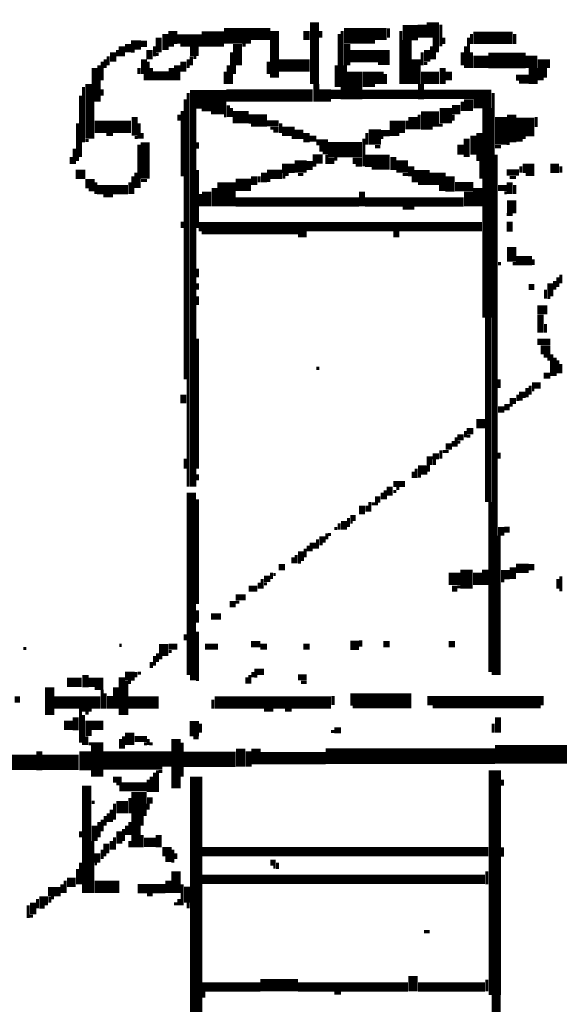
# Model space of a CAD drawing. Extents: x 0 to 55.9, y 0 to 33.6.
# Drawn here: x 9.3 to 10.1, y 11.5 to 13.1 of the extents above; entities that cross this region are included whole.
import ezdxf

# ---------------------------------------------------------------- set-up
doc = ezdxf.new("R2010")
doc.units = 0

msp = doc.modelspace()

# ---------------------------------------------------------------- linework, layer by layer
for points, const_width in [([(9.922, 13.122), (9.922, 13.097)], 0.02), ([(9.5, 13.108), (9.5, 13.087)], 0.015), ([(9.665, 13.108), (9.665, 13.032)], 0.015), ([(9.73, 13.122), (9.73, 13.022)], 0.015), ([(9.85, 13.112), (9.85, 13.097)], 0.005), ([(9.873, 13.105), (9.898, 13.105)], 0.025), ([(9.905, 13.118), (9.905, 13.097)], 0.015), ([(9.935, 13.118), (9.935, 13.083)], 0.005), ([(9.477, 13.097), (9.477, 13.073)], 0.01), ([(9.488, 13.103), (9.488, 13.077)], 0.01), ([(9.507, 13.095), (9.547, 13.095)], 0.015), ([(9.547, 13.095), (9.583, 13.095)], 0.025), ([(9.583, 13.1), (9.627, 13.1)], 0.025), ([(9.627, 13.103), (9.658, 13.103)], 0.02), ([(9.717, 13.108), (9.717, 13.093)], 0.01), ([(9.74, 13.108), (9.74, 13.097)], 0.005), ([(9.778, 13.1), (9.828, 13.1)], 0.025), ([(9.77, 13.103), (9.77, 13.017)], 0.005), ([(9.775, 13.108), (9.775, 12.997)], 0.005), ([(9.828, 13.103), (9.847, 13.103)], 0.02), ([(9.87, 13.108), (9.87, 13.022)], 0.005), ([(9.88, 13.093), (9.88, 13.022)], 0.015), ([(9.927, 13.097), (9.927, 13.073)], 0.01), ([(9.94, 13.097), (9.94, 13.087)], 0.005), ([(9.98, 13.097), (9.98, 13.048)], 0.005), ([(9.988, 13.097), (10.052, 13.097)], 0.02), ([(9.985, 13.103), (9.985, 13.087)], 0.005), ([(10.055, 13.103), (10.055, 13.087)], 0.005), ([(9.417, 13.083), (9.417, 13.067)], 0.01), ([(9.427, 13.087), (9.427, 13.073)], 0.01), ([(9.432, 13.085), (9.448, 13.085)], 0.015), ([(9.448, 13.087), (9.458, 13.087)], 0.01), ([(9.462, 13.077), (9.462, 13.062)], 0.01), ([(9.47, 13.083), (9.47, 13.067)], 0.005), ([(9.493, 13.085), (9.502, 13.085)], 0.005), ([(9.512, 13.085), (9.547, 13.085)], 0.005), ([(9.528, 13.075), (9.542, 13.075)], 0.015), ([(9.605, 13.087), (9.605, 13.052)], 0.015), ([(9.613, 13.085), (9.618, 13.085)], 0.005), ([(9.783, 13.087), (9.783, 13.052)], 0.01), ([(9.913, 13.077), (9.913, 13.058)], 0.01), ([(9.92, 13.083), (9.92, 13.062)], 0.005), ([(9.975, 13.083), (9.975, 13.048)], 0.005), ([(9.395, 13.067), (9.395, 13.052)], 0.005), ([(9.403, 13.073), (9.403, 13.058)], 0.01), ([(9.41, 13.077), (9.41, 13.067)], 0.005), ([(9.432, 13.075), (9.438, 13.075)], 0.005), ([(9.453, 13.062), (9.453, 13.038)], 0.01), ([(9.472, 13.07), (9.477, 13.07)], 0.005), ([(9.53, 13.067), (9.53, 13.052)], 0.005), ([(9.533, 13.065), (9.538, 13.065)], 0.005), ([(9.595, 13.073), (9.595, 13.022)], 0.005), ([(9.788, 13.067), (9.852, 13.067)], 0.02), ([(9.895, 13.062), (9.895, 13.022)], 0.015), ([(9.905, 13.073), (9.905, 13.052)], 0.005), ([(9.925, 13.073), (9.925, 13.062)], 0.005), ([(9.97, 13.073), (9.97, 13.052)], 0.005), ([(9.988, 13.058), (10.012, 13.058)], 0.02), ([(9.985, 13.073), (9.985, 13.048)], 0.005), ([(10.012, 13.06), (10.073, 13.06)], 0.025), ([(10.073, 13.058), (10.092, 13.058)], 0.02), ([(10.1, 13.062), (10.1, 13.032)], 0.015), ([(9.373, 13.048), (9.373, 12.993)], 0.01), ([(9.38, 13.052), (9.38, 12.993)], 0.005), ([(9.385, 13.058), (9.385, 13.028)], 0.005), ([(9.39, 13.062), (9.39, 13.048)], 0.005), ([(9.445, 13.048), (9.445, 13.038)], 0.005), ([(9.46, 13.058), (9.46, 13.028)], 0.005), ([(9.465, 13.048), (9.465, 13.028)], 0.005), ([(9.498, 13.048), (9.498, 13.028)], 0.01), ([(9.507, 13.052), (9.507, 13.028)], 0.01), ([(9.517, 13.058), (9.517, 13.042)], 0.01), ([(9.525, 13.062), (9.525, 13.048)], 0.005), ([(9.59, 13.052), (9.59, 13.022)], 0.005), ([(9.6, 13.052), (9.6, 13.038)], 0.005), ([(9.655, 13.058), (9.655, 13.038)], 0.005), ([(9.672, 13.052), (9.722, 13.052)], 0.02), ([(9.765, 13.052), (9.765, 13.017)], 0.005), ([(9.78, 13.052), (9.78, 12.997)], 0.005), ([(9.795, 13.042), (9.795, 12.997)], 0.025), ([(9.818, 13.042), (9.818, 13.017)], 0.02), ([(9.833, 13.055), (9.852, 13.055)], 0.005), ([(9.908, 13.055), (9.913, 13.055)], 0.005), ([(9.938, 13.048), (9.938, 13.022)], 0.01), ([(10.085, 13.048), (10.085, 13.022)], 0.015), ([(10.11, 13.062), (10.11, 13.048)], 0.005), ([(9.455, 13.038), (9.455, 13.028)], 0.005), ([(9.467, 13.035), (9.493, 13.035)], 0.015), ([(9.585, 13.042), (9.585, 13.022)], 0.005), ([(9.835, 13.042), (9.835, 13.022)], 0.015), ([(9.845, 13.038), (9.845, 13.022)], 0.005), ([(9.903, 13.032), (9.932, 13.032)], 0.02), ([(9.948, 13.042), (9.948, 13.028)], 0.01), ([(10.057, 13.032), (10.078, 13.032)], 0.01), ([(9.355, 13.017), (9.355, 12.927)], 0.005), ([(9.363, 13.022), (9.363, 12.933)], 0.01), ([(9.733, 13.022), (9.733, 12.993)], 0.01), ([(9.903, 13.022), (9.903, 12.997)], 0.01), ([(10.062, 13.025), (10.078, 13.025)], 0.005), ([(10.092, 13.03), (10.102, 13.03)], 0.005), ([(9.35, 13.003), (9.35, 12.903)], 0.005), ([(9.385, 13.013), (9.385, 13.003)], 0.005), ([(9.528, 12.997), (9.587, 12.997)], 0.03), ([(9.525, 13.007), (9.525, 12.368)], 0.005), ([(9.587, 13.003), (9.727, 13.003)], 0.02), ([(9.738, 13.003), (9.757, 13.003)], 0.02), ([(9.757, 13.005), (9.773, 13.005)], 0.015), ([(9.807, 13.005), (9.898, 13.005)], 0.015), ([(9.908, 13.005), (10.017, 13.005)], 0.015), ([(9.98, 12.997), (9.98, 12.978)], 0.015), ([(10.02, 13.007), (10.02, 12.062)], 0.005), ([(9.37, 12.993), (9.37, 12.933)], 0.005), ([(9.52, 12.997), (9.52, 12.542)], 0.005), ([(9.533, 12.983), (9.533, 12.368)], 0.01), ([(9.59, 12.987), (9.59, 12.968)], 0.005), ([(9.943, 12.983), (9.943, 12.958)], 0.02), ([(9.953, 12.98), (9.967, 12.98)], 0.015), ([(9.97, 12.993), (9.97, 12.978)], 0.005), ([(9.988, 12.99), (10.017, 12.99)], 0.015), ([(10.01, 12.983), (10.01, 12.642)], 0.015), ([(9.438, 12.968), (9.438, 12.938)], 0.01), ([(9.51, 12.972), (9.51, 12.962)], 0.005), ([(9.515, 12.978), (9.515, 12.872)], 0.005), ([(9.547, 12.98), (9.587, 12.98)], 0.005), ([(9.562, 12.975), (9.587, 12.975)], 0.005), ([(9.583, 12.97), (9.587, 12.97)], 0.005), ([(9.597, 12.968), (9.623, 12.968)], 0.02), ([(9.595, 12.983), (9.595, 12.968)], 0.005), ([(9.623, 12.965), (9.653, 12.965)], 0.015), ([(9.89, 12.968), (9.89, 12.948)], 0.015), ([(9.903, 12.965), (9.932, 12.965)], 0.025), ([(9.9, 12.972), (9.9, 12.948)], 0.005), ([(9.955, 12.972), (9.955, 12.962)], 0.005), ([(10.033, 12.968), (10.033, 12.923)], 0.02), ([(10.05, 12.972), (10.05, 12.927)], 0.015), ([(10.09, 12.968), (10.09, 12.952)], 0.005), ([(9.345, 12.958), (9.345, 12.897)], 0.005), ([(9.373, 12.952), (9.432, 12.952)], 0.02), ([(9.445, 12.958), (9.445, 12.933)], 0.005), ([(9.627, 12.955), (9.653, 12.955)], 0.005), ([(9.653, 12.958), (9.672, 12.958)], 0.01), ([(9.675, 12.958), (9.675, 12.942)], 0.005), ([(9.828, 12.948), (9.828, 12.923)], 0.02), ([(9.852, 12.952), (9.877, 12.952)], 0.02), ([(9.88, 12.962), (9.88, 12.948)], 0.005), ([(9.932, 12.955), (9.938, 12.955)], 0.005), ([(10.057, 12.952), (10.087, 12.952)], 0.03), ([(9.392, 12.94), (9.403, 12.94)], 0.005), ([(9.45, 12.942), (9.45, 12.933)], 0.005), ([(9.658, 12.95), (9.672, 12.95)], 0.005), ([(9.663, 12.945), (9.672, 12.945)], 0.005), ([(9.677, 12.945), (9.698, 12.945)], 0.015), ([(9.698, 12.94), (9.712, 12.94)], 0.015), ([(9.717, 12.942), (9.717, 12.927)], 0.01), ([(9.722, 12.933), (9.733, 12.933)], 0.01), ([(9.815, 12.942), (9.815, 12.923)], 0.005), ([(9.837, 12.942), (9.852, 12.942)], 0.01), ([(9.852, 12.94), (9.868, 12.94)], 0.005), ([(9.903, 12.95), (9.922, 12.95)], 0.005), ([(9.977, 12.933), (9.977, 12.903)], 0.01), ([(9.988, 12.938), (9.988, 12.907)], 0.01), ([(9.998, 12.942), (9.998, 12.897)], 0.01), ([(10.057, 12.933), (10.068, 12.933)], 0.01), ([(9.358, 12.93), (9.363, 12.93)], 0.005), ([(9.438, 12.935), (9.443, 12.935)], 0.005), ([(9.445, 12.923), (9.445, 12.853)], 0.005), ([(9.455, 12.927), (9.455, 12.868)], 0.015), ([(9.54, 12.927), (9.54, 12.917)], 0.005), ([(9.693, 12.935), (9.698, 12.935)], 0.005), ([(9.733, 12.927), (9.752, 12.927)], 0.01), ([(9.738, 12.917), (9.752, 12.917)], 0.01), ([(9.752, 12.915), (9.807, 12.915)], 0.025), ([(9.81, 12.933), (9.81, 12.888)], 0.005), ([(9.828, 12.92), (9.837, 12.92)], 0.005), ([(9.837, 12.935), (9.842, 12.935)], 0.005), ([(9.967, 12.923), (9.967, 12.907)], 0.01), ([(10.023, 12.92), (10.033, 12.92)], 0.005), ([(10.042, 12.925), (10.047, 12.925)], 0.005), ([(10.068, 12.935), (10.073, 12.935)], 0.005), ([(9.34, 12.917), (9.34, 12.892)], 0.005), ([(9.727, 12.9), (9.743, 12.9)], 0.015), ([(9.743, 12.91), (9.752, 12.91)], 0.005), ([(9.75, 12.907), (9.75, 12.892)], 0.005), ([(9.812, 12.897), (9.852, 12.897)], 0.02), ([(9.858, 12.903), (9.858, 12.882)], 0.01), ([(10.025, 12.907), (10.025, 12.062)], 0.005), ([(9.335, 12.903), (9.335, 12.892)], 0.005), ([(9.677, 12.885), (9.698, 12.885)], 0.015), ([(9.698, 12.888), (9.717, 12.888)], 0.02), ([(9.722, 12.897), (9.722, 12.882)], 0.01), ([(9.727, 12.89), (9.733, 12.89)], 0.005), ([(9.752, 12.897), (9.762, 12.897)], 0.01), ([(9.762, 12.9), (9.767, 12.9)], 0.005), ([(9.792, 12.897), (9.807, 12.897)], 0.01), ([(9.797, 12.89), (9.807, 12.89)], 0.005), ([(9.863, 12.888), (9.882, 12.888)], 0.02), ([(9.887, 12.888), (9.887, 12.872)], 0.01), ([(10, 12.897), (10, 12.868)], 0.005), ([(10.068, 12.885), (10.087, 12.885)], 0.015), ([(10.065, 12.888), (10.065, 12.878)], 0.005), ([(10.113, 12.885), (10.127, 12.885)], 0.015), ([(10.13, 12.888), (10.13, 12.878)], 0.005), ([(9.342, 12.875), (9.358, 12.875)], 0.015), ([(9.435, 12.872), (9.435, 12.843)], 0.005), ([(9.44, 12.878), (9.44, 12.853)], 0.005), ([(9.54, 12.882), (9.54, 12.788)], 0.005), ([(9.587, 12.862), (9.587, 12.823)], 0.03), ([(9.632, 12.872), (9.632, 12.858)], 0.01), ([(9.64, 12.872), (9.64, 12.862)], 0.005), ([(9.648, 12.878), (9.648, 12.862)], 0.01), ([(9.653, 12.875), (9.677, 12.875)], 0.015), ([(9.68, 12.878), (9.68, 12.868)], 0.005), ([(9.682, 12.875), (9.688, 12.875)], 0.005), ([(9.703, 12.875), (9.712, 12.875)], 0.005), ([(9.823, 12.885), (9.852, 12.885)], 0.005), ([(9.873, 12.875), (9.882, 12.875)], 0.005), ([(9.892, 12.872), (9.917, 12.872)], 0.02), ([(9.89, 12.872), (9.89, 12.862)], 0.005), ([(9.917, 12.868), (9.943, 12.868)], 0.02), ([(9.95, 12.872), (9.95, 12.847)], 0.015), ([(10.042, 12.878), (10.062, 12.878)], 0.01), ([(10.073, 12.875), (10.087, 12.875)], 0.005), ([(9.358, 12.86), (9.373, 12.86)], 0.015), ([(9.375, 12.862), (9.375, 12.843)], 0.005), ([(9.43, 12.862), (9.43, 12.843)], 0.005), ([(9.448, 12.865), (9.458, 12.865)], 0.005), ([(9.568, 12.853), (9.568, 12.823)], 0.01), ([(9.602, 12.858), (9.627, 12.858)], 0.02), ([(9.653, 12.865), (9.658, 12.865)], 0.005), ([(9.898, 12.86), (9.917, 12.86)], 0.005), ([(9.932, 12.853), (9.943, 12.853)], 0.01), ([(9.958, 12.855), (9.988, 12.855)], 0.015), ([(9.995, 12.853), (9.995, 12.823)], 0.015), ([(10.028, 12.853), (10.042, 12.853)], 0.01), ([(10.047, 12.862), (10.047, 12.843)], 0.01), ([(10.047, 12.87), (10.057, 12.87)], 0.005), ([(10.055, 12.858), (10.055, 12.843)], 0.005), ([(9.363, 12.85), (9.373, 12.85)], 0.005), ([(9.377, 12.85), (9.427, 12.85)], 0.015), ([(9.387, 12.84), (9.403, 12.84)], 0.005), ([(9.545, 12.843), (9.545, 12.823)], 0.005), ([(9.555, 12.847), (9.555, 12.823)], 0.015), ([(9.807, 12.847), (9.807, 12.823)], 0.01), ([(9.98, 12.847), (9.98, 12.823)], 0.015), ([(10.038, 12.845), (10.042, 12.845)], 0.005), ([(9.602, 12.83), (9.802, 12.83)], 0.015), ([(9.812, 12.83), (9.972, 12.83)], 0.015), ([(10.05, 12.833), (10.05, 12.812)], 0.015), ([(9.873, 12.82), (9.892, 12.82)], 0.005), ([(10.042, 12.81), (10.052, 12.81)], 0.005), ([(9.515, 12.798), (9.515, 12.788)], 0.005), ([(9.542, 12.79), (10.002, 12.79)], 0.015), ([(10.047, 12.798), (10.047, 12.782)], 0.01), ([(9.547, 12.78), (9.717, 12.78)], 0.005), ([(9.858, 12.778), (9.868, 12.778)], 0.01), ([(9.703, 12.775), (9.717, 12.775)], 0.005), ([(10.05, 12.757), (10.05, 12.733)], 0.015), ([(10.028, 12.73), (10.033, 12.73)], 0.005), ([(10.057, 12.735), (10.083, 12.735)], 0.015), ([(10.052, 12.73), (10.057, 12.73)], 0.005), ([(10.085, 12.737), (10.085, 12.728)], 0.005), ([(9.54, 12.722), (9.54, 12.708)], 0.005), ([(10.13, 12.712), (10.13, 12.698)], 0.005), ([(9.54, 12.698), (9.54, 12.688)], 0.005), ([(10.113, 12.698), (10.113, 12.677)], 0.01), ([(10.12, 12.702), (10.12, 12.688)], 0.005), ([(10.125, 12.708), (10.125, 12.692)], 0.005), ([(10.078, 12.692), (10.087, 12.692)], 0.01), ([(10.105, 12.688), (10.105, 12.673)], 0.005), ([(9.54, 12.677), (9.54, 12.663)], 0.005), ([(10.108, 12.675), (10.113, 12.675)], 0.005), ([(10.092, 12.655), (10.108, 12.655)], 0.015), ([(10.097, 12.647), (10.097, 12.618)], 0.01), ([(10.012, 12.642), (10.012, 12.343)], 0.01), ([(10.105, 12.632), (10.105, 12.618)], 0.005), ([(9.54, 12.608), (9.54, 12.397)], 0.005), ([(10.092, 12.603), (10.113, 12.603)], 0.01), ([(10.097, 12.59), (10.113, 12.59)], 0.015), ([(10.102, 12.58), (10.118, 12.58)], 0.005), ([(10.108, 12.575), (10.123, 12.575)], 0.005), ([(10.12, 12.573), (10.12, 12.552)], 0.015), ([(9.733, 12.56), (9.738, 12.56)], 0.005), ([(10.13, 12.567), (10.13, 12.552)], 0.005), ([(10.03, 12.542), (10.03, 12.528)], 0.005), ([(10.102, 12.548), (10.113, 12.548)], 0.01), ([(10.113, 12.55), (10.123, 12.55)], 0.005), ([(10.075, 12.528), (10.075, 12.513)], 0.005), ([(10.08, 12.532), (10.08, 12.517)], 0.005), ([(10.083, 12.532), (10.097, 12.532)], 0.01), ([(10.083, 12.525), (10.087, 12.525)], 0.005), ([(9.517, 12.517), (9.517, 12.503)], 0.01), ([(10.047, 12.507), (10.057, 12.507)], 0.01), ([(10.062, 12.517), (10.073, 12.517)], 0.01), ([(10.06, 12.517), (10.06, 12.507)], 0.005), ([(10.062, 12.51), (10.068, 12.51)], 0.005), ([(10.028, 12.493), (10.038, 12.493)], 0.01), ([(10.038, 12.497), (10.047, 12.497)], 0.01), ([(10.047, 12.5), (10.052, 12.5)], 0.005), ([(9.993, 12.47), (10.007, 12.47)], 0.015), ([(9.977, 12.458), (9.988, 12.458)], 0.01), ([(9.975, 12.458), (9.975, 12.448)], 0.005), ([(9.955, 12.442), (9.955, 12.433)], 0.005), ([(9.962, 12.448), (9.972, 12.448)], 0.01), ([(9.96, 12.448), (9.96, 12.433)], 0.005), ([(9.962, 12.44), (9.967, 12.44)], 0.005), ([(9.977, 12.45), (9.983, 12.45)], 0.005), ([(9.935, 12.427), (9.935, 12.413)], 0.005), ([(9.938, 12.425), (9.948, 12.425)], 0.005), ([(9.943, 12.433), (9.953, 12.433)], 0.01), ([(9.52, 12.413), (9.52, 12.397)], 0.005), ([(9.917, 12.417), (9.917, 12.403)], 0.01), ([(9.922, 12.417), (9.932, 12.417)], 0.01), ([(9.925, 12.413), (9.925, 12.403)], 0.005), ([(10.03, 12.423), (10.03, 12.413)], 0.005), ([(9.89, 12.392), (9.89, 12.382)], 0.005), ([(9.898, 12.395), (9.913, 12.395)], 0.015), ([(9.895, 12.397), (9.895, 12.382)], 0.005), ([(9.915, 12.403), (9.915, 12.392)], 0.005), ([(9.54, 12.388), (9.54, 12.378)], 0.005), ([(9.898, 12.385), (9.903, 12.385)], 0.005), ([(9.53, 12.358), (9.53, 12.062)], 0.015), ([(9.845, 12.362), (9.845, 12.347)], 0.005), ([(9.852, 12.368), (9.852, 12.353)], 0.01), ([(9.858, 12.372), (9.877, 12.372)], 0.01), ([(9.858, 12.36), (9.863, 12.36)], 0.005), ([(9.863, 12.365), (9.868, 12.365)], 0.005), ([(9.54, 12.347), (9.54, 12.177)], 0.005), ([(9.828, 12.347), (9.837, 12.347)], 0.01), ([(9.84, 12.358), (9.84, 12.347)], 0.005), ([(9.807, 12.337), (9.807, 12.323)], 0.01), ([(9.815, 12.337), (9.815, 12.327)], 0.005), ([(9.82, 12.343), (9.82, 12.327)], 0.005), ([(9.823, 12.34), (9.833, 12.34)], 0.005), ([(10.015, 12.343), (10.015, 12.067)], 0.005), ([(9.778, 12.312), (9.778, 12.298)], 0.01), ([(9.785, 12.317), (9.785, 12.302)], 0.005), ([(9.788, 12.317), (9.797, 12.317)], 0.01), ([(9.762, 12.3), (9.767, 12.3)], 0.005), ([(9.77, 12.308), (9.77, 12.298)], 0.005), ([(9.788, 12.31), (9.792, 12.31)], 0.005), ([(10.033, 12.302), (10.033, 12.288)], 0.01), ([(10.038, 12.298), (10.047, 12.298)], 0.01), ([(9.735, 12.282), (9.735, 12.267)], 0.005), ([(9.738, 12.282), (9.748, 12.282)], 0.01), ([(9.75, 12.292), (9.75, 12.282)], 0.005), ([(9.752, 12.29), (9.757, 12.29)], 0.005), ([(10.03, 12.288), (10.03, 12.062)], 0.005), ([(9.708, 12.263), (9.708, 12.247)], 0.01), ([(9.715, 12.267), (9.715, 12.253)], 0.005), ([(9.722, 12.272), (9.733, 12.272)], 0.01), ([(9.72, 12.272), (9.72, 12.263)], 0.005), ([(9.722, 12.265), (9.727, 12.265)], 0.005), ([(9.738, 12.275), (9.743, 12.275)], 0.005), ([(9.695, 12.253), (9.695, 12.243)], 0.005), ([(9.7, 12.257), (9.7, 12.243)], 0.005), ([(9.672, 12.237), (9.682, 12.237)], 0.01), ([(9.703, 12.245), (9.708, 12.245)], 0.005), ([(9.977, 12.233), (9.977, 12.202)], 0.02), ([(9.995, 12.228), (9.995, 12.208)], 0.015), ([(10.007, 12.233), (10.007, 12.208)], 0.01), ([(10.052, 12.237), (10.052, 12.218)], 0.01), ([(10.057, 12.235), (10.078, 12.235)], 0.015), ([(10.078, 12.237), (10.087, 12.237)], 0.01), ([(9.645, 12.218), (9.645, 12.202)], 0.005), ([(9.648, 12.218), (9.658, 12.218)], 0.01), ([(9.66, 12.228), (9.66, 12.218)], 0.005), ([(9.663, 12.225), (9.667, 12.225)], 0.005), ([(9.948, 12.218), (9.967, 12.218)], 0.02), ([(10.033, 12.225), (10.047, 12.225)], 0.015), ([(10.125, 12.218), (10.125, 12.202)], 0.005), ([(10.13, 12.222), (10.13, 12.198)], 0.005), ([(9.623, 12.202), (9.637, 12.202)], 0.01), ([(9.64, 12.212), (9.64, 12.202)], 0.005), ([(9.648, 12.21), (9.653, 12.21)], 0.005), ([(9.953, 12.202), (9.962, 12.202)], 0.01), ([(9.962, 12.205), (9.967, 12.205)], 0.005), ([(10.033, 12.215), (10.038, 12.215)], 0.005), ([(9.602, 12.188), (9.618, 12.188)], 0.01), ([(9.592, 12.177), (9.602, 12.177)], 0.01), ([(9.602, 12.18), (9.608, 12.18)], 0.005), ([(9.54, 12.167), (9.54, 12.147)], 0.005), ([(9.562, 12.157), (9.578, 12.157)], 0.01), ([(9.52, 12.128), (9.52, 12.118)], 0.005), ([(9.54, 12.132), (9.54, 12.052)], 0.005), ([(9.257, 12.105), (9.262, 12.105)], 0.005), ([(9.413, 12.11), (9.417, 12.11)], 0.005), ([(9.485, 12.112), (9.485, 12.093)], 0.015), ([(9.493, 12.108), (9.507, 12.108)], 0.01), ([(9.552, 12.108), (9.573, 12.108)], 0.01), ([(9.627, 12.112), (9.642, 12.112)], 0.01), ([(9.642, 12.108), (9.653, 12.108)], 0.01), ([(9.712, 12.108), (9.722, 12.108)], 0.01), ([(9.788, 12.11), (9.802, 12.11)], 0.015), ([(9.805, 12.118), (9.805, 12.108)], 0.005), ([(9.842, 12.112), (9.852, 12.112)], 0.01), ([(9.948, 12.112), (9.958, 12.112)], 0.01), ([(9.47, 12.093), (9.47, 12.077)], 0.005), ([(9.475, 12.097), (9.475, 12.083)], 0.005), ([(9.477, 12.09), (9.483, 12.09)], 0.005), ([(9.493, 12.1), (9.498, 12.1)], 0.005), ([(9.465, 12.083), (9.465, 12.073)], 0.005), ([(9.358, 12.062), (9.358, 12.042)], 0.01), ([(9.417, 12.058), (9.417, 11.997)], 0.01), ([(9.422, 12.06), (9.438, 12.06)], 0.015), ([(9.44, 12.067), (9.44, 12.058)], 0.005), ([(9.443, 12.065), (9.448, 12.065)], 0.005), ([(9.528, 12.058), (9.538, 12.058)], 0.01), ([(9.62, 12.058), (9.62, 12.048)], 0.005), ([(9.625, 12.062), (9.625, 12.048)], 0.005), ([(9.632, 12.067), (9.648, 12.067)], 0.01), ([(9.63, 12.067), (9.63, 12.058)], 0.005), ([(9.632, 12.06), (9.637, 12.06)], 0.005), ([(9.703, 12.058), (9.717, 12.058)], 0.01), ([(9.3, 12.042), (9.3, 11.997)], 0.015), ([(9.328, 12.05), (9.352, 12.05)], 0.015), ([(9.363, 12.05), (9.387, 12.05)], 0.015), ([(9.373, 12.04), (9.387, 12.04)], 0.005), ([(9.408, 12.042), (9.408, 12.007)], 0.01), ([(9.425, 12.052), (9.425, 11.997)], 0.005), ([(9.427, 12.05), (9.432, 12.05)], 0.005), ([(9.708, 12.05), (9.717, 12.05)], 0.005), ([(9.243, 12.022), (9.252, 12.022)], 0.01), ([(9.307, 12.017), (9.382, 12.017)], 0.02), ([(9.385, 12.038), (9.385, 12.007)], 0.005), ([(9.39, 12.032), (9.39, 12.007)], 0.005), ([(9.398, 12.028), (9.398, 12.007)], 0.01), ([(9.427, 12.017), (9.477, 12.017)], 0.02), ([(9.568, 12.017), (9.757, 12.017)], 0.02), ([(9.76, 12.028), (9.76, 12.013)], 0.005), ([(9.788, 12.022), (9.887, 12.022)], 0.02), ([(9.913, 12.02), (10.102, 12.02)], 0.015), ([(9.565, 12.022), (9.565, 12.007)], 0.005), ([(9.792, 12.01), (9.887, 12.01)], 0.005), ([(9.922, 12.01), (10.097, 12.01)], 0.005), ([(9.342, 11.993), (9.342, 11.972)], 0.01), ([(9.35, 12.007), (9.35, 11.952)], 0.005), ([(9.352, 12.005), (9.368, 12.005)], 0.005), ([(9.355, 11.997), (9.355, 11.948)], 0.005), ([(9.358, 12), (9.363, 12)], 0.005), ([(9.535, 11.987), (9.535, 11.962)], 0.015), ([(9.648, 12.005), (9.663, 12.005)], 0.005), ([(9.682, 12.005), (9.693, 12.005)], 0.005), ([(10.028, 11.993), (10.028, 11.968)], 0.01), ([(9.323, 11.98), (9.337, 11.98)], 0.015), ([(9.358, 11.98), (9.387, 11.98)], 0.015), ([(9.545, 11.983), (9.545, 11.968)], 0.005), ([(10.02, 11.983), (10.02, 11.968)], 0.005), ([(9.358, 11.968), (9.368, 11.968)], 0.01), ([(9.36, 11.962), (9.36, 11.948)], 0.005), ([(9.42, 11.962), (9.42, 11.942)], 0.005), ([(9.43, 11.968), (9.43, 11.948)], 0.015), ([(9.438, 11.958), (9.458, 11.958)], 0.01), ([(9.505, 11.958), (9.505, 11.878)], 0.015), ([(9.533, 11.96), (9.542, 11.96)], 0.005), ([(9.757, 11.97), (9.762, 11.97)], 0.005), ([(9.762, 11.972), (9.773, 11.972)], 0.01), ([(9.358, 11.938), (9.358, 11.907)], 0.02), ([(9.363, 11.95), (9.387, 11.95)], 0.005), ([(9.377, 11.948), (9.377, 11.897)], 0.02), ([(9.415, 11.958), (9.415, 11.942)], 0.005), ([(9.453, 11.95), (9.458, 11.95)], 0.005), ([(9.46, 11.958), (9.46, 11.948)], 0.005), ([(9.462, 11.95), (9.467, 11.95)], 0.005), ([(9.515, 11.952), (9.515, 11.897)], 0.005), ([(9.61, 11.942), (9.61, 11.913)], 0.015), ([(9.635, 11.942), (9.635, 11.917)], 0.015), ([(10.023, 11.933), (10.182, 11.933)], 0.03), ([(9.222, 11.92), (9.278, 11.92)], 0.025), ([(9.288, 11.92), (9.347, 11.92)], 0.025), ([(9.283, 11.938), (9.283, 11.907)], 0.01), ([(9.387, 11.923), (9.483, 11.923)], 0.03), ([(9.49, 11.938), (9.49, 11.913)], 0.015), ([(9.517, 11.925), (9.602, 11.925)], 0.025), ([(9.623, 11.938), (9.623, 11.913)], 0.01), ([(9.642, 11.927), (9.748, 11.927)], 0.02), ([(9.748, 11.93), (10.023, 11.93)], 0.025), ([(10.023, 11.907), (10.023, 11.542)], 0.02), ([(9.465, 11.897), (9.465, 11.872)], 0.005), ([(9.47, 11.903), (9.47, 11.872)], 0.005), ([(9.475, 11.907), (9.475, 11.872)], 0.005), ([(9.477, 11.905), (9.483, 11.905)], 0.005), ([(9.538, 11.897), (9.538, 11.478)], 0.02), ([(9.36, 11.882), (9.36, 11.708)], 0.015), ([(9.403, 11.892), (9.417, 11.892)], 0.01), ([(9.408, 11.885), (9.458, 11.885)], 0.005), ([(9.413, 11.878), (9.458, 11.878)], 0.01), ([(9.445, 11.872), (9.445, 11.833)], 0.025), ([(9.46, 11.892), (9.46, 11.872)], 0.005), ([(10.035, 11.892), (10.035, 11.882)], 0.005), ([(9.368, 11.855), (9.373, 11.855)], 0.005), ([(9.408, 11.847), (9.427, 11.847)], 0.02), ([(9.405, 11.853), (9.405, 11.827)], 0.005), ([(9.43, 11.862), (9.43, 11.837)], 0.005), ([(9.458, 11.858), (9.467, 11.858)], 0.01), ([(9.46, 11.853), (9.46, 11.843)], 0.005), ([(9.39, 11.833), (9.39, 11.817)], 0.005), ([(9.395, 11.837), (9.395, 11.823)], 0.005), ([(9.4, 11.843), (9.4, 11.823)], 0.005), ([(9.44, 11.833), (9.44, 11.782)], 0.015), ([(9.45, 11.833), (9.45, 11.817)], 0.005), ([(9.373, 11.817), (9.373, 11.792)], 0.01), ([(9.38, 11.823), (9.38, 11.798)], 0.005), ([(9.385, 11.827), (9.385, 11.808)], 0.005), ([(9.425, 11.817), (9.425, 11.802)], 0.005), ([(9.43, 11.823), (9.43, 11.802)], 0.005), ([(9.35, 11.808), (9.35, 11.798)], 0.005), ([(9.413, 11.808), (9.413, 11.788)], 0.01), ([(9.42, 11.812), (9.42, 11.792)], 0.005), ([(9.45, 11.802), (9.45, 11.782)], 0.005), ([(9.477, 11.802), (9.477, 11.782)], 0.01), ([(9.37, 11.792), (9.37, 11.708)], 0.005), ([(9.392, 11.788), (9.392, 11.772)], 0.01), ([(9.4, 11.792), (9.4, 11.778)], 0.005), ([(9.405, 11.798), (9.405, 11.778)], 0.005), ([(9.43, 11.792), (9.43, 11.782)], 0.005), ([(9.453, 11.79), (9.472, 11.79)], 0.015), ([(9.377, 11.772), (9.377, 11.757)], 0.01), ([(9.385, 11.778), (9.385, 11.763)], 0.005), ([(9.387, 11.77), (9.392, 11.77)], 0.005), ([(9.483, 11.775), (9.498, 11.775)], 0.015), ([(9.5, 11.778), (9.5, 11.757)], 0.005), ([(9.505, 11.772), (9.505, 11.763)], 0.005), ([(9.547, 11.775), (10.012, 11.775)], 0.015), ([(10.035, 11.782), (10.035, 11.767)], 0.005), ([(9.35, 11.757), (9.35, 11.722)], 0.005), ([(9.373, 11.755), (9.377, 11.755)], 0.005), ([(9.488, 11.763), (9.498, 11.763)], 0.01), ([(9.658, 11.757), (9.667, 11.757)], 0.01), ([(9.67, 11.757), (9.67, 11.747)], 0.005), ([(9.345, 11.747), (9.345, 11.722)], 0.005), ([(9.505, 11.743), (9.505, 11.708)], 0.015), ([(9.663, 11.75), (9.667, 11.75)], 0.005), ([(10.01, 11.743), (10.01, 11.722)], 0.005), ([(9.32, 11.722), (9.32, 11.708)], 0.005), ([(9.328, 11.725), (9.342, 11.725)], 0.015), ([(9.325, 11.728), (9.325, 11.708)], 0.005), ([(9.373, 11.718), (9.413, 11.718)], 0.02), ([(9.493, 11.728), (9.493, 11.708)], 0.01), ([(9.515, 11.722), (9.515, 11.688)], 0.005), ([(9.523, 11.718), (9.523, 11.692)], 0.01), ([(9.547, 11.73), (10.007, 11.73)], 0.015), ([(9.297, 11.71), (9.318, 11.71)], 0.015), ([(9.443, 11.715), (9.488, 11.715)], 0.015), ([(9.458, 11.705), (9.467, 11.705)], 0.005), ([(9.273, 11.692), (9.273, 11.673)], 0.01), ([(9.283, 11.695), (9.297, 11.695)], 0.015), ([(9.28, 11.698), (9.28, 11.683)], 0.005), ([(9.3, 11.702), (9.3, 11.692)], 0.005), ([(9.302, 11.7), (9.307, 11.7)], 0.005), ([(9.502, 11.69), (9.507, 11.69)], 0.005), ([(9.51, 11.698), (9.51, 11.688)], 0.005), ([(9.525, 11.692), (9.525, 11.683)], 0.005), ([(9.265, 11.688), (9.265, 11.667)], 0.005), ([(9.283, 11.685), (9.292, 11.685)], 0.005), ([(9.267, 11.67), (9.273, 11.67)], 0.005), ([(9.908, 11.645), (9.917, 11.645)], 0.005), ([(9.89, 11.573), (9.89, 11.548)], 0.015), ([(9.642, 11.558), (9.703, 11.558)], 0.02), ([(10.01, 11.567), (10.01, 11.548)], 0.005), ([(9.547, 11.555), (9.642, 11.555)], 0.015), ([(9.55, 11.548), (9.55, 11.538)], 0.005), ([(9.703, 11.555), (9.882, 11.555)], 0.015), ([(9.762, 11.545), (9.773, 11.545)], 0.005), ([(9.898, 11.555), (10.007, 11.555)], 0.015), ([(10.025, 11.542), (10.025, 11.487)], 0.015)]:
    msp.add_lwpolyline(points, dxfattribs=dict(const_width=const_width))

doc.saveas('drawing.dxf')
